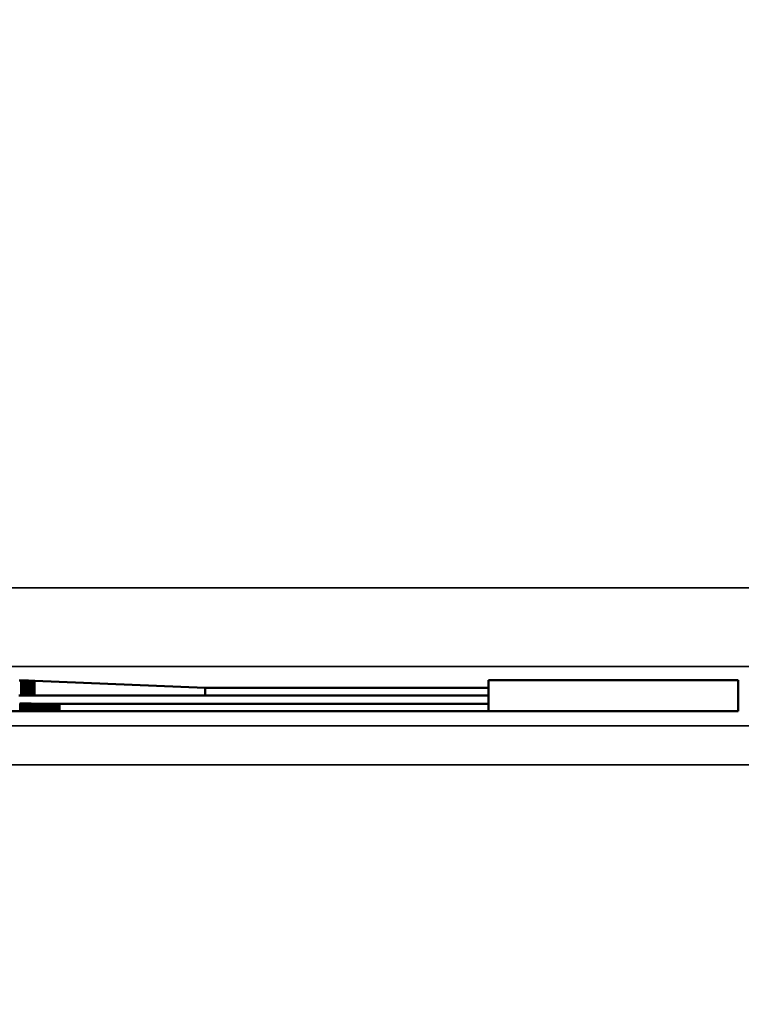
# Model space of a CAD drawing. Units: millimetres. Extents: x 0 to 15592, y -308 to 2970.
# Drawn here: x 2063 to 2082, y 1134 to 1159 of the extents above; entities that cross this region are included whole.
import ezdxf

# ---------------------------------------------------------------- set-up
doc = ezdxf.new("R2010")
doc.units = ezdxf.units.MM
doc.header["$LTSCALE"] = 5
for name, color, linetype, lineweight in [('Bemaßung (ISO)', 7, 'Continuous', 25), ('Sichtbar (ISO)', 7, 'Continuous', 50), ('Sichtbar schmal (ISO)', 7, 'Continuous', 35)]:
    doc.layers.add(name, color=color, linetype=linetype, lineweight=lineweight)
doc.styles.add('Notiztext (DIN)', font='arial.ttf')
doc.dimstyles.new('Standard (DIN)', dxfattribs={"dimscale": 5, "dimtxt": 3.5, "dimasz": 2.5, "dimexe": 1, "dimexo": 0, "dimgap": 0.5, "dimtad": 1, "dimrnd": 1e-08, "dimtxsty": 'Notiztext (DIN)', "dimcen": 0.09, "dimdle": 10, "dimclrd": 256, "dimclre": 256, "dimclrt": 256, "dimadec": 0, "dimazin": 2, "dimtfac": 0.714286, "dimtmove": 0, "dimatfit": 3, "dimfxl": 1, "dimtolj": 1, "dimlwd": -1, "dimlwe": -1, "dimarcsym": 0})

# ---------------------------------------------------------------- blocks, each defined once
blk = doc.blocks.new('*D49')
at = {"layer": 'Bemaßung (ISO)', "transparency": 16777216}
for p, q in [((1803.155, 1158.819), (1803.155, 1004.913)), ((2163.155, 1158.819), (2163.155, 1004.913)), ((1815.655, 1009.913), (2150.655, 1009.913))]:
    blk.add_line(p, q, dxfattribs=at)
for points in [[(1815.655, 1011.996), (1815.655, 1007.83), (1803.155, 1009.913)], [(2150.655, 1011.996), (2150.655, 1007.83), (2163.155, 1009.913)]]:
    blk.add_solid(points, dxfattribs=at)
at = {"layer": 'Defpoints', "color": 0, "transparency": 16777216}
for p in [(1803.155, 1158.819), (2163.155, 1158.819), (2163.155, 1009.913)]:
    blk.add_point(p, dxfattribs=at)
at = {"layer": 'Bemaßung (ISO)', "transparency": 16777216, "insert": (1963.858, 1021.354), "char_height": 17.5, "attachment_point": 4, "style": 'Notiztext (DIN)'}
blk.add_mtext('\\A1;360', dxfattribs=at)

msp = doc.modelspace()

# ---------------------------------------------------------------- linework, layer by layer
at = {"layer": 'Sichtbar (ISO)'}
for p, q in [((2063.148, 1142.004), (2063.197, 1142.004)), ((2063.197, 1142.004), (2063.244, 1142.003)), ((2063.197, 1142.004), (2063.197, 1141.62)), ((2063.244, 1142.003), (2063.29, 1142.002)), ((2063.244, 1142.003), (2063.244, 1141.621)), ((2063.29, 1142.002), (2063.335, 1142.001)), ((2063.29, 1142.002), (2063.29, 1141.621)), ((2063.335, 1142.001), (2063.379, 1142)), ((2063.335, 1142.001), (2063.335, 1141.621)), ((2063.379, 1142), (2063.423, 1141.998)), ((2063.379, 1142), (2063.379, 1141.622)), ((2063.423, 1141.998), (2063.465, 1141.997)), ((2063.423, 1141.998), (2063.423, 1141.622)), ((2063.465, 1141.997), (2063.508, 1141.995)), ((2063.465, 1141.997), (2063.465, 1141.623)), ((2063.508, 1141.995), (2063.55, 1141.994)), ((2063.508, 1141.995), (2063.508, 1141.623)), ((2063.55, 1141.994), (2067.881, 1141.814)), ((2075.092, 1142.007), (2081.438, 1142.007)), ((2075.092, 1141.814), (2075.092, 1142.007)), ((2081.438, 1142.007), (2081.438, 1141.221)), ((2063.163, 1141.62), (2063.141, 1141.619)), ((2063.185, 1141.62), (2063.163, 1141.62)), ((2063.207, 1141.62), (2063.185, 1141.62)), ((2063.23, 1141.62), (2063.207, 1141.62)), ((2063.253, 1141.621), (2063.23, 1141.62)), ((2063.276, 1141.621), (2063.253, 1141.621)), ((2063.299, 1141.621), (2063.276, 1141.621)), ((2063.323, 1141.621), (2063.299, 1141.621)), ((2063.346, 1141.622), (2063.323, 1141.621)), ((2063.371, 1141.622), (2063.346, 1141.622)), ((2063.395, 1141.622), (2063.371, 1141.622)), ((2063.42, 1141.622), (2063.395, 1141.622)), ((2063.444, 1141.622), (2063.42, 1141.622)), ((2063.47, 1141.623), (2063.444, 1141.622)), ((2063.495, 1141.623), (2063.47, 1141.623)), ((2063.521, 1141.623), (2063.495, 1141.623)), ((2063.547, 1141.623), (2063.521, 1141.623)), ((2063.573, 1141.623), (2063.547, 1141.623)), ((2063.599, 1141.623), (2063.573, 1141.623)), ((2063.626, 1141.623), (2063.599, 1141.623)), ((2063.653, 1141.624), (2063.626, 1141.623)), ((2063.681, 1141.624), (2063.653, 1141.624)), ((2063.708, 1141.624), (2063.681, 1141.624)), ((2063.736, 1141.624), (2063.708, 1141.624)), ((2063.764, 1141.624), (2063.736, 1141.624)), ((2063.793, 1141.624), (2063.764, 1141.624)), ((2063.821, 1141.624), (2063.793, 1141.624)), ((2063.85, 1141.624), (2063.821, 1141.624)), ((2063.879, 1141.624), (2063.85, 1141.624)), ((2063.909, 1141.624), (2063.879, 1141.624)), ((2063.939, 1141.624), (2063.909, 1141.624)), ((2063.969, 1141.625), (2063.939, 1141.624)), ((2063.999, 1141.625), (2063.969, 1141.625)), ((2064.03, 1141.625), (2063.999, 1141.625)), ((2064.061, 1141.625), (2064.03, 1141.625)), ((2064.092, 1141.625), (2064.061, 1141.625)), ((2064.123, 1141.625), (2064.092, 1141.625)), ((2064.155, 1141.625), (2064.123, 1141.625)), ((2064.187, 1141.625), (2064.155, 1141.625)), ((2075.092, 1141.625), (2064.187, 1141.625)), ((2067.881, 1141.814), (2075.092, 1141.814)), ((2067.881, 1141.814), (2067.881, 1141.625)), ((2075.092, 1141.814), (2075.092, 1141.625)), ((2075.092, 1141.411), (2075.092, 1141.625)), ((2063.163, 1141.416), (2063.185, 1141.416)), ((2063.185, 1141.416), (2063.207, 1141.416)), ((2063.207, 1141.416), (2063.23, 1141.416)), ((2063.23, 1141.416), (2063.253, 1141.415)), ((2063.253, 1141.415), (2063.276, 1141.415)), ((2063.276, 1141.415), (2063.299, 1141.415)), ((2063.299, 1141.415), (2063.323, 1141.415)), ((2063.323, 1141.415), (2063.346, 1141.414)), ((2063.346, 1141.414), (2063.371, 1141.414)), ((2063.371, 1141.414), (2063.395, 1141.414)), ((2063.395, 1141.414), (2063.42, 1141.414)), ((2063.42, 1141.414), (2063.444, 1141.414)), ((2063.444, 1141.414), (2063.47, 1141.413)), ((2063.47, 1141.413), (2063.495, 1141.413)), ((2063.495, 1141.413), (2063.521, 1141.413)), ((2063.521, 1141.413), (2063.547, 1141.413)), ((2063.547, 1141.413), (2063.573, 1141.413)), ((2063.573, 1141.413), (2063.599, 1141.413)), ((2063.599, 1141.413), (2063.626, 1141.412)), ((2063.626, 1141.412), (2063.653, 1141.412)), ((2063.653, 1141.412), (2063.681, 1141.412)), ((2063.681, 1141.412), (2063.708, 1141.412)), ((2063.708, 1141.412), (2063.736, 1141.412)), ((2063.736, 1141.412), (2063.764, 1141.412)), ((2063.764, 1141.412), (2063.793, 1141.412)), ((2063.793, 1141.412), (2063.821, 1141.412)), ((2063.821, 1141.412), (2063.85, 1141.412)), ((2063.85, 1141.412), (2063.879, 1141.412)), ((2063.879, 1141.412), (2063.909, 1141.412)), ((2063.909, 1141.412), (2063.939, 1141.411)), ((2063.939, 1141.411), (2063.969, 1141.411)), ((2063.969, 1141.411), (2063.999, 1141.411)), ((2063.999, 1141.411), (2064.03, 1141.411)), ((2064.03, 1141.411), (2064.061, 1141.411)), ((2064.061, 1141.411), (2064.092, 1141.411)), ((2064.092, 1141.411), (2064.123, 1141.411)), ((2064.123, 1141.411), (2064.155, 1141.411)), ((2064.155, 1141.411), (2064.187, 1141.411)), ((2064.187, 1141.411), (2075.092, 1141.411)), ((2075.092, 1141.411), (2075.092, 1141.221)), ((2081.438, 1141.221), (2061.552, 1141.221))]:
    msp.add_line(p, q, dxfattribs=at)
at = {"layer": 'Sichtbar schmal (ISO)'}
for p, q in [((2232.655, 1144.357), (1733.655, 1144.357)), ((1733.655, 1142.358), (2232.655, 1142.358)), ((2063.55, 1141.994), (2063.55, 1141.623)), ((2063.163, 1141.416), (2063.163, 1141.221)), ((2063.185, 1141.416), (2063.185, 1141.221)), ((2063.207, 1141.416), (2063.207, 1141.221)), ((2063.23, 1141.416), (2063.23, 1141.221)), ((2063.253, 1141.415), (2063.253, 1141.221)), ((2063.276, 1141.415), (2063.276, 1141.221)), ((2063.299, 1141.415), (2063.299, 1141.221)), ((2063.323, 1141.415), (2063.323, 1141.221)), ((2063.346, 1141.414), (2063.346, 1141.221)), ((2063.371, 1141.414), (2063.371, 1141.221)), ((2063.395, 1141.414), (2063.395, 1141.221)), ((2063.42, 1141.414), (2063.42, 1141.221)), ((2063.444, 1141.414), (2063.444, 1141.221)), ((2063.47, 1141.413), (2063.47, 1141.221)), ((2063.495, 1141.413), (2063.495, 1141.221)), ((2063.521, 1141.413), (2063.521, 1141.221)), ((2063.547, 1141.413), (2063.547, 1141.221)), ((2063.573, 1141.413), (2063.573, 1141.221)), ((2063.599, 1141.413), (2063.599, 1141.221)), ((2063.626, 1141.412), (2063.626, 1141.221)), ((2063.653, 1141.412), (2063.653, 1141.221)), ((2063.681, 1141.412), (2063.681, 1141.221)), ((2063.708, 1141.412), (2063.708, 1141.221)), ((2063.736, 1141.412), (2063.736, 1141.221)), ((2063.764, 1141.412), (2063.764, 1141.221)), ((2063.793, 1141.412), (2063.793, 1141.221)), ((2063.821, 1141.412), (2063.821, 1141.221)), ((2063.85, 1141.412), (2063.85, 1141.221)), ((2063.879, 1141.412), (2063.879, 1141.221)), ((2063.909, 1141.412), (2063.909, 1141.221)), ((2063.939, 1141.411), (2063.939, 1141.221)), ((2063.969, 1141.411), (2063.969, 1141.221)), ((2063.999, 1141.411), (2063.999, 1141.221)), ((2064.03, 1141.411), (2064.03, 1141.221)), ((2064.061, 1141.411), (2064.061, 1141.221)), ((2064.092, 1141.411), (2064.092, 1141.221)), ((2064.123, 1141.411), (2064.123, 1141.221)), ((2064.155, 1141.411), (2064.155, 1141.221)), ((2064.187, 1141.411), (2064.187, 1141.221)), ((2232.655, 1140.853), (1733.655, 1140.853)), ((1733.655, 1139.854), (2232.655, 1139.854))]:
    msp.add_line(p, q, dxfattribs=at)

# ---------------------------------------------------------------- dimensions: what is measured, and where the dimension line sits
at = {"layer": 'Bemaßung (ISO)'}
dim = msp.add_linear_dim(base=(2163.155, 1009.913), p1=(1803.155, 1158.819), p2=(2163.155, 1158.819), angle=180, dimstyle='Standard (DIN)', override={"dimgap": 0.5, "dimdec": 2, "dimtol": 0, "dimlim": 0, "dimtp": 0, "dimtm": 0, "dimtdec": 2, "dimtofl": 0, "dimatfit": 1}, dxfattribs=at)
dim.commit()
dim.dimension.update_dxf_attribs({"geometry": '*D49', "text_midpoint": (1983.155, 1009.913), "dimtype": 160})

doc.saveas('drawing.dxf')
